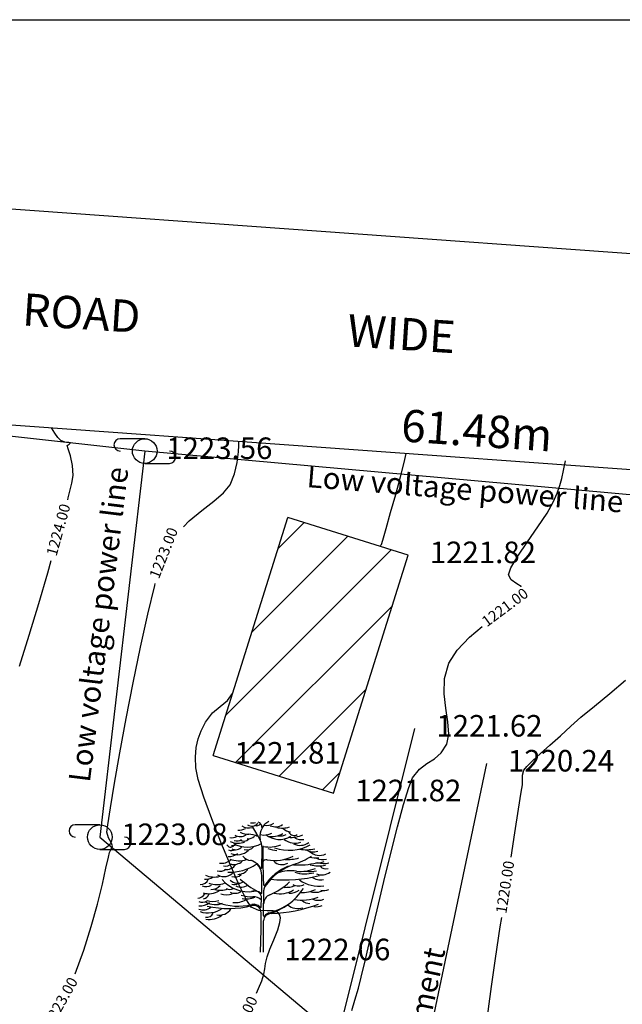
# Model space of a CAD drawing. Units: metres. Extents: x 71459 to 71660, y 5852 to 6063.
# Drawn here: x 71504 to 71532, y 6018 to 6063 of the extents above; entities that cross this region are included whole.
import ezdxf

# ---------------------------------------------------------------- set-up
doc = ezdxf.new("R2010")
doc.units = ezdxf.units.M
doc.header["$LTSCALE"] = 1.016
doc.header["$MEASUREMENT"] = 0
for name, color, linetype in [('Bnd', 7, 'Continuous'), ('Buid', 10, 'Continuous'), ('CONT-MJR', 14, 'Continuous'), ('CONT-MNR', 14, 'Continuous'), ('embankment', 60, 'Continuous'), ('Ht', 170, 'Continuous'), ('tree', 82, 'Continuous')]:
    doc.layers.add(name, color=color, linetype=linetype)

# ---------------------------------------------------------------- blocks, each defined once
blk = doc.blocks.new('stree5')
for p, q in [((-0.0064, 0.645), (-0.0045, 0.7794)), ((-0.0063, 0.4518), (-0.0063, 0.5824)), ((0.0066, 0.2806), (0.0085, 0.4739)), ((-0.0105, 0.3466), (-0.0089, 0.4137)), ((-0.0118, 0.1708), (-0.0118, 0.3007)), ((0.0058, 0.1908), (0.0062, 0.2396)), ((-0.0178, 0), (-0.0118, 0.1708)), ((0.0072, 0.0015), (0.0058, 0.1908))]:
    blk.add_line(p, q)
for centre, radius, start, end in [((-0.0823, 1.0192), 0.0586, 235.52407, 320.37658), ((-0.0809, 1.1202), 0.1353, 264.59158, 280.8658), ((-0.0462, 1.0006), 0.0372, 243.87033, 326.29178), ((-0.0455, 0.9534), 0.0394, 356.24695, 72.28023), ((0.1184, 0.8801), 0.1394, 133.16863, 189.99148), ((0.0315, 1.0595), 0.0944, 258.12142, 304.5177), ((0.3721, 0.4581), 0.6275, 121.24278, 124.61336), ((-0.1826, 1.0428), 0.1124, 266.11, 297.86259), ((-0.1007, 1.0519), 0.1541, 243.23327, 267.90104), ((-0.1036, 1.0375), 0.0914, 233.9861, 284.42691), ((0.1314, 1.044), 0.2278, 203.65532, 218.69188), ((-0.1955, 0.7822), 0.191, 359.17041, 38.69188), ((0.0112, 1.0233), 0.1309, 257.7547, 296.57345), ((0.0717, 1.0316), 0.15, 257.58598, 302.55262), ((0.0962, 1.0482), 0.093, 245.47755, 305.73085), ((0.149, 1.1142), 0.1688, 255.52425, 288.80169), ((0.221, 1.0101), 0.0943, 226.49512, 264.85823), ((0.24, 0.9345), 0.045, 206.62834, 301.45443), ((-0.233, 0.944), 0.0719, 256.08928, 299.6309), ((-0.1868, 0.9741), 0.144, 245.39893, 290.84204), ((-0.1164, 1.02), 0.2191, 240.89027, 299.10973), ((-0.1957, 0.9087), 0.0616, 251.01613, 304.18627), ((-0.1716, 0.9699), 0.089, 242.93805, 301.838), ((-0.1444, 0.8966), 0.0506, 237.06964, 318.75832), ((-0.1101, 0.9293), 0.0649, 262.03936, 317.0655), ((-0.1127, 0.7252), 0.1728, 64.73336, 87.90104), ((0.1284, 1.0176), 0.1595, 228.64819, 302.63028), ((0.1256, 1.0227), 0.1377, 267.49002, 293.1373), ((0.2465, 0.968), 0.1369, 232.54648, 288.51213), ((0.2189, 1.0763), 0.2016, 263.51182, 295.42906), ((0.2856, 0.9229), 0.109, 242.67215, 306.36392), ((0.2963, 0.9626), 0.1048, 240.48774, 279.76321), ((-0.2438, 0.8333), 0.0324, 208.93343, 310.06569), ((-0.2498, 0.8191), 0.0897, 262.63285, 311.60074), ((-0.2369, 0.837), 0.0619, 248.69428, 295.55161), ((-0.1933, 0.8635), 0.121, 245.8153, 314.34425), ((-0.2297, 0.8835), 0.0705, 264.3851, 292.48688), ((-0.2071, 0.8496), 0.0686, 245.70686, 316.22449), ((-0.123, 0.8497), 0.0708, 255.26943, 320.76832), ((0.005, 0.8005), 0.005, 79.36235, 180.55084), ((24.95, 1.0404), 24.9512, 180.55084, 181.03996), ((0.0509, 1.0453), 0.244, 259.36235, 290.8016), ((0.1292, 1.0352), 0.2612, 249.91161, 265.53741), ((0.2028, 1.1118), 0.3352, 250.48089, 298.42187), ((0.3303, 1.0858), 0.3048, 260.47918, 282.43812), ((0.3853, 0.8673), 0.1035, 238.37686, 288.78146), ((0.4322, 0.8464), 0.1086, 226.43778, 295.87055), ((-0.3155, 0.7922), 0.1148, 263.46262, 308.45545), ((-0.1807, 0.9033), 0.2062, 250.24716, 286.37981), ((-0.219, 0.7643), 0.0957, 255.47822, 311.83651), ((-0.0836, 0.7855), 0.0865, 218.38774, 266.61246), ((-0.132, 0.5824), 0.1257, 360, 70.52632), ((-0.1099, 0.5903), 0.1077, 29.07087, 70.32811), ((0.0272, 0.6762), 0.0287, 78.45689, 158.83975), ((0.0928, 0.9977), 0.2994, 258.45689, 297.82854), ((0.148, 0.7586), 0.0909, 225.9442, 297.78114), ((0.1874, 1.0143), 0.3086, 266.52792, 286.28995), ((0.273, 1.2652), 0.6005, 266.33701, 283.25825), ((0.0279, 1.2854), 0.6508, 288.76001, 301.76727), ((0.4017, 0.9618), 0.243, 259.30581, 275.84757), ((0.4201, 0.7879), 0.108, 259.73552, 296.78269), ((0.4571, 0.8081), 0.1026, 242.48777, 285.47546), ((0.4645, 0.7907), 0.116, 246.12177, 289.96708), ((-0.3233, 0.6864), 0.0702, 250.20215, 308.73232), ((-0.2952, 0.6758), 0.0993, 241.00913, 317.73362), ((-0.2822, 0.7193), 0.0632, 256.50631, 314.43169), ((-0.2786, 0.7196), 0.0899, 263.10699, 325.93068), ((-0.2478, 0.9676), 0.3578, 267.3608, 303.84051), ((-0.1917, 0.6947), 0.1021, 271.51128, 320.88893), ((-0.0114, 0.6451), 0.005, 209.07087, 359.17041), ((0.3349, 0.2984), 0.3826, 111.46155, 146.34885), ((0.3769, 0.2576), 0.4347, 108.76001, 145.87663), ((0.216, 0.2824), 0.3378, 83.07513, 106.87326), ((0.3222, 0.8551), 0.2584, 252.52608, 285.08479), ((0.2903, 0.8943), 0.2786, 263.07513, 293.5339), ((0.3632, 0.7979), 0.1834, 259.2798, 284.96621), ((0.4272, 0.8746), 0.2175, 252.68957, 283.38814), ((0.4498, 0.7052), 0.1154, 250.13013, 303.30153), ((0.481, 0.6904), 0.0555, 219.54433, 287.00759), ((-0.4695, 0.5727), 0.0568, 264.48695, 344.55837), ((-0.4385, 0.688), 0.1318, 267.77593, 297.75219), ((-0.369, 0.7242), 0.1516, 244.23892, 286.55605), ((-0.3497, 0.6715), 0.1564, 247.30715, 292.69285), ((-0.1108, 0.7133), 0.2528, 218.94184, 279.8704), ((-0.1873, 0.6181), 0.0922, 228.84347, 297.24334), ((-0.211, 0.643), 0.0698, 249.4854, 312.37148), ((0.2506, 1.0038), 0.6134, 226.6821, 242.0096), ((0.9487, 0.6047), 0.9459, 181.03996, 185.58179), ((-0.1099, 0.8471), 0.4412, 291.78682, 315.35953), ((0.1675, 1.6074), 1.0568, 264.27765, 284.56331), ((0.4258, 0.7435), 0.2407, 232.9856, 279.3604), ((0.438, 0.6591), 0.1074, 233.73235, 282.86842), ((-0.431, 0.5793), 0.0793, 247.48902, 302.04681), ((-0.4097, 0.6017), 0.1559, 254.17026, 300.09248), ((-0.3879, 0.5639), 0.0853, 265.26343, 320.01296), ((-0.3192, 0.621), 0.1492, 252.24367, 291.23086), ((-0.2501, 0.5429), 0.0641, 244.92052, 295.07948), ((-0.2111, 0.5247), 0.076, 241.74137, 306.73903), ((-0.2198, 0.6058), 0.0895, 260.731, 293.52648), ((-0.1652, 0.5999), 0.1032, 247.09347, 300.64152), ((-0.0613, 0.3998), 0.0672, 46.12122, 111.75193), ((-0.0589, 0.4149), 0.05, 358.64962, 99.8704), ((-0.0113, 0.4518), 0.005, 226.12122, 0), ((0.0122, 0.5132), 0.005, 185.58179, 326.34885), ((0.0585, 0.4734), 0.05, 145.87663, 179.44437), ((-0.075, 0.7332), 0.4569, 285.60465, 327.3267), ((0.133, 0.6368), 0.1917, 255.96676, 302.22342), ((0.1691, 0.7186), 0.2247, 268.67298, 289.92348), ((0.2037, 0.5776), 0.1284, 267.47433, 305.55121), ((0.2738, 0.5978), 0.0929, 241.35159, 296.67182), ((0.3002, 0.6816), 0.2265, 267.47315, 296.6246), ((0.4013, 0.5878), 0.1314, 254.46664, 296.41985), ((0.4636, 0.5642), 0.0951, 256.79006, 294.36031), ((-0.495, 0.4743), 0.0618, 270.47877, 332.4263), ((-0.4573, 0.4499), 0.0685, 245.6945, 299.75834), ((-0.4767, 0.4602), 0.1072, 265.29112, 311.58018), ((-0.4581, 0.4553), 0.0497, 280.26606, 345.20417), ((-0.3591, 0.5245), 0.1612, 242.4624, 289.64691), ((-0.3789, 0.5229), 0.1369, 251.0746, 288.9254), ((-0.187, 0.7843), 0.4334, 248.85294, 283.85385), ((-0.2758, 0.5436), 0.1073, 245.93479, 294.06521), ((-0.2104, 0.5507), 0.1722, 264.79362, 299.1796), ((-0.0531, 0.9037), 0.4827, 256.8908, 267.3886), ((-0.1235, 0.5756), 0.1694, 258.7316, 291.98965), ((-0.0688, 0.3357), 0.086, 45.75808, 94.24254), ((0.081, 0.3694), 0.0733, 111.78682, 179.11697), ((0.2961, 0.7697), 0.3723, 261.28712, 289.86325), ((0.3548, 0.4486), 0.0767, 225.07282, 272.83147), ((0.4226, 0.5147), 0.119, 249.51693, 290.48307), ((-0.4538, 0.4168), 0.0944, 250.39365, 308.5484), ((-0.4157, 0.4877), 0.188, 251.14796, 305.12727), ((-0.258, 1.0721), 0.7385, 257.16116, 283.85385), ((-0.3281, 0.3866), 0.1033, 257.92074, 327.35709), ((-0.0678, 0.3007), 0.0647, 41.35063, 103.85385), ((-0.0678, 0.3007), 0.056, 360, 103.85385), ((-0.0155, 0.3467), 0.005, 221.35063, 358.64962), ((-0.0824, 0.7823), 0.5005, 285.08527, 304.73851), ((0.0379, 1.3919), 1.0962, 271.45514, 290.62717), ((0.2672, 0.4496), 0.1167, 228.97575, 288.96575), ((0.4047, 0.4725), 0.1254, 262.50634, 293.03225), ((-0.4239, 0.3175), 0.0511, 258.41102, 337.15028), ((-0.4027, 0.3947), 0.1452, 258.68369, 309.41405), ((0.0673, 0.2349), 0.0612, 91.45514, 175.6356), ((0.0116, 0.2806), 0.005, 179.44437, 320.61488), ((0.0673, 0.2349), 0.067, 106.86655, 140.61488)]:
    blk.add_arc(centre, radius, start, end)
blk = doc.blocks.new('u_pole')
for p, q in [((0, 0.0375), (-0.075, 0.0375)), ((0, -0.0375), (0.075, -0.0375))]:
    blk.add_line(p, q)
blk.add_circle((0, 0), 0.0375)
for centre, start, end in [((-0.075, 0.01875), 90, 270), ((0.075, -0.01875), 270, 90)]:
    blk.add_arc(centre, 0.01875, start, end)

msp = doc.modelspace()

# ---------------------------------------------------------------- hatches: boundary and pattern name
at = {"layer": 'Buid'}
h = msp.add_hatch(dxfattribs=at)
h.set_pattern_fill('ANSI31', color=256, scale=15, style=0)
h.paths.add_polyline_path([(71511.706, 6002.568), (71515.133, 6013.601), (71509.47, 6015.36), (71506.047, 6004.321)])
h.paths.add_polyline_path([(71513.036, 6029.246), (71518.628, 6027.495), (71522.088, 6038.545), (71516.496, 6040.296)])

# ---------------------------------------------------------------- linework, layer by layer
at = {"layer": 'Bnd', "linetype": 'Continuous'}
msp.add_line((71458.724, 6063.395), (71660.03, 6063.395), dxfattribs=at)
at = {"layer": 'Bnd'}
for p, q in [((71468.778, 6057.148), (71554.854, 6050.915)), ((71467.79, 6047.193), (71555.67, 6040.83))]:
    msp.add_line(p, q, dxfattribs=at)
at = {"layer": 'Buid'}
for p, q in [((71513.036, 6029.246, 1221.816), (71516.496, 6040.296, 1221.822)), ((71522.088, 6038.545, 1221.822), (71516.496, 6040.296, 1221.822)), ((71518.628, 6027.495, 1221.816), (71522.088, 6038.545, 1221.822)), ((71513.036, 6029.246, 1221.816), (71518.628, 6027.495, 1221.816))]:
    msp.add_line(p, q, dxfattribs=at)
at = {"layer": 'Buid', "linetype": 'Continuous'}
for p, q in [((71522.088, 6038.545, 1221.822), (71522.088, 6038.545, 1221.822)), ((71522.088, 6038.545, 1221.822), (71522.088, 6038.545, 1221.822)), ((71513.034, 6029.243, 1221.807), (71513.034, 6029.243, 1221.807)), ((71513.034, 6029.243, 1221.807), (71513.034, 6029.243, 1221.807)), ((71518.628, 6027.495, 1221.816), (71518.628, 6027.495, 1221.816)), ((71518.628, 6027.495, 1221.816), (71518.628, 6027.495, 1221.816))]:
    msp.add_line(p, q, dxfattribs=at)
at = {"layer": 'CONT-MJR', "elevation": 1220, "flags": 128}
for points in [[(71526.856, 6024.53), (71527.031, 6025.652), (71527.206, 6026.765), (71527.327, 6027.543), (71527.379, 6027.884), (71527.384, 6028.138), (71527.378, 6028.342), (71527.442, 6028.565), (71527.58, 6028.742), (71527.849, 6029.007), (71528.219, 6029.343), (71528.659, 6029.734), (71529.14, 6030.163), (71529.629, 6030.614), (71530.094, 6031.022), (71530.718, 6031.538), (71531.432, 6032.123), (71532.169, 6032.739)], [(71524.488, 6011.107), (71524.68, 6011.696), (71524.946, 6012.47), (71525.09, 6012.827), (71525.3, 6013.01), (71525.521, 6013.119), (71525.697, 6013.308), (71525.739, 6013.557), (71525.741, 6013.996), (71525.722, 6014.584), (71525.702, 6015.278), (71525.701, 6016.035), (71525.737, 6016.812), (71525.812, 6017.49), (71525.951, 6018.529), (71526.139, 6019.829), (71526.357, 6021.291), (71526.424, 6021.73)]]:
    msp.add_lwpolyline(points, dxfattribs=at)
at = {"layer": 'CONT-MNR', "flags": 128}
for points, elevation in [([(71506.301, 6041.115), (71506.323, 6041.199), (71506.489, 6041.885), (71506.553, 6042.238), (71506.52, 6042.709), (71506.42, 6043.151), (71506.317, 6043.485), (71506.276, 6043.634), (71506.357, 6043.702), (71506.423, 6043.758), (71506.342, 6043.772), (71506.166, 6043.793), (71505.983, 6043.86), (71505.838, 6044), (71505.7, 6044.204), (71505.54, 6044.46)], 1224), ([(71511.661, 6039.853), (71511.932, 6040.134), (71512.519, 6040.624), (71513.07, 6041.046), (71513.526, 6041.432), (71513.828, 6041.811), (71514.029, 6042.317), (71514.15, 6042.853), (71514.212, 6043.338), (71514.232, 6043.634), (71514.237, 6043.774), (71514.238, 6043.819), (71514.238, 6043.824), (71514.237, 6043.825), (71514.236, 6043.828), (71514.236, 6043.83)], 1223), ([(71520.779, 6038.955), (71520.783, 6038.96), (71520.795, 6038.976), (71520.819, 6039.007), (71520.84, 6039.039), (71520.902, 6039.246), (71521.057, 6039.78), (71521.27, 6040.524), (71521.505, 6041.361), (71521.727, 6042.176), (71521.899, 6042.85), (71521.986, 6043.269)], 1222), ([(71527.325, 6037.076), (71527.318, 6037.084), (71527.117, 6037.217), (71526.864, 6037.394), (71526.733, 6037.631), (71526.849, 6037.958), (71527.175, 6038.495), (71527.622, 6039.156), (71528.102, 6039.853), (71528.527, 6040.497), (71528.809, 6041), (71528.99, 6041.427), (71529.114, 6041.776), (71529.206, 6042.105), (71529.288, 6042.469), (71529.385, 6042.925)], 1221), ([(71504.055, 6033.394), (71504.507, 6034.837), (71504.95, 6036.303), (71505.368, 6037.731), (71505.531, 6038.302)], 1224), ([(71506.645, 6019.114), (71506.646, 6019.115), (71507.047, 6020.213), (71507.39, 6021.311), (71507.676, 6022.35), (71507.903, 6023.271), (71508.071, 6024.017), (71508.18, 6024.528), (71508.23, 6024.746), (71508.317, 6024.899), (71508.368, 6025.05), (71508.308, 6025.212), (71508.189, 6025.427), (71508.111, 6025.695), (71508.151, 6026.032), (71508.275, 6026.821), (71508.469, 6027.967), (71508.72, 6029.378), (71509.013, 6030.961), (71509.335, 6032.622), (71509.671, 6034.269), (71510.008, 6035.806), (71510.332, 6037.142), (71510.357, 6037.232)], 1223), ([(71519.469, 6017.407), (71519.615, 6017.891), (71519.775, 6018.455), (71519.901, 6018.954), (71520.099, 6019.782), (71520.352, 6020.856), (71520.645, 6022.091), (71520.959, 6023.405), (71521.28, 6024.712), (71521.59, 6025.93), (71521.872, 6026.975), (71522.111, 6027.762), (71522.289, 6028.208), (71522.602, 6028.607), (71522.948, 6028.873), (71523.297, 6029.095), (71523.617, 6029.365), (71523.876, 6029.771), (71523.966, 6030.244), (71523.923, 6030.806), (71523.824, 6031.437), (71523.747, 6032.115), (71523.769, 6032.819), (71523.968, 6033.527), (71524.358, 6034.135), (71524.932, 6034.738), (71525.518, 6035.239)], 1221), ([(71515.049, 6018.211), (71515.148, 6018.428), (71515.296, 6018.789), (71515.384, 6019.095), (71515.431, 6019.34), (71515.473, 6019.588), (71515.542, 6019.901), (71515.67, 6020.259), (71515.859, 6020.701), (71516.041, 6021.16), (71516.138, 6021.497), (71516.159, 6021.708), (71516.14, 6021.822), (71516.119, 6021.869), (71516.085, 6021.918), (71515.996, 6021.987), (71515.821, 6022.035), (71515.538, 6022.041), (71515.155, 6022.056), (71514.809, 6022.207), (71514.587, 6022.548), (71514.249, 6023.236), (71513.839, 6024.164), (71513.402, 6025.225), (71512.979, 6026.312), (71512.615, 6027.32), (71512.353, 6028.141), (71512.236, 6028.668), (71512.218, 6029.177), (71512.256, 6029.617), (71512.348, 6030.015), (71512.492, 6030.4), (71512.685, 6030.798), (71513.005, 6031.224), (71513.371, 6031.526), (71513.707, 6031.796), (71513.937, 6032.124)], 1222)]:
    msp.add_lwpolyline(points, dxfattribs=dict(at, elevation=elevation))
at = {"layer": 'embankment'}
for p, q in [((71513.486, 5994.825, 1221.526), (71522.392, 6030.497, 1221.617)), ((71525.71, 6028.875, 1220.238), (71518.481, 5994.467, 1220.105))]:
    msp.add_line(p, q, dxfattribs=at)
at = {"layer": 'embankment', "linetype": 'Continuous'}
for p, q in [((71522.392, 6030.497, 1221.617), (71522.392, 6030.497, 1221.617)), ((71522.392, 6030.497, 1221.617), (71522.392, 6030.497, 1221.617)), ((71525.71, 6028.875, 1220.238), (71525.71, 6028.875, 1220.238)), ((71525.71, 6028.875, 1220.238), (71525.71, 6028.875, 1220.238))]:
    msp.add_line(p, q, dxfattribs=at)
at = {"layer": 'Ht'}
for p, q in [((71509.867, 6043.377, 1223.565), (71494.594, 6045.063, 1225.495)), ((71509.867, 6043.377, 1223.565), (71507.787, 6025.461, 1223.079)), ((71552.349, 6039.543, 1217.862), (71509.867, 6043.377, 1223.565)), ((71507.787, 6025.461, 1223.079), (71520.213, 6015.004, 1220.689))]:
    msp.add_line(p, q, dxfattribs=at)
at = {"layer": 'Ht', "linetype": 'Continuous'}
for p, q in [((71509.867, 6043.377, 1223.565), (71509.867, 6043.377, 1223.565)), ((71509.867, 6043.377, 1223.565), (71509.867, 6043.377, 1223.565)), ((71507.787, 6025.461, 1223.079), (71507.787, 6025.461, 1223.079)), ((71507.787, 6025.461, 1223.079), (71507.787, 6025.461, 1223.079))]:
    msp.add_line(p, q, dxfattribs=at)
at = {"layer": 'tree', "linetype": 'Continuous'}
msp.add_line((71515.337, 6020.116, 1222.057), (71515.337, 6020.116, 1222.057), dxfattribs=at)
msp.add_line((71515.337, 6020.116, 1222.057), (71515.337, 6020.116, 1222.057), dxfattribs=at)

# ---------------------------------------------------------------- block references
at = {"layer": 'Ht', "xscale": 15.24, "yscale": 15.24, "zscale": 15.24, "rotation": 180}
for p in [(71509.867, 6043.377, 1223.565), (71507.787, 6025.461, 1223.079)]:
    msp.add_blockref('u_pole', p, dxfattribs=at)
at = {"layer": 'tree', "xscale": 6.096, "yscale": 6.096, "zscale": 6.096}
msp.add_blockref('stree5', (71515.337, 6020.116, 1222.057), dxfattribs=at)

# ---------------------------------------------------------------- texts
at = {"layer": 'Bnd', "width": 49.58, "attachment_point": 1}
for s, insert, char_height, rotation in [('{\\fTimes New Roman|b0|i0|c0|p18;10M                   ROAD                     WIDE}', (71491.638, 6051.521), 1.5, 356.3053), ('{\\fTimes New Roman|b0|i0|c0|p18;61.48m}', (71521.824, 6045.324), 1.5, 356.1189), ('{\\fTimes New Roman|b0|i0|c0|p18;Low voltage power line}', (71506.33, 6028.09, 1222.028), 1, 83.0133), ('{\\fTimes New Roman|b0|i0|c0|p18;Low voltage power line}', (71517.434, 6042.704, 1222.028), 1, 355.3762), ('{\\fTimes New Roman|b0|i0|c0|p18;bottom of embankment}', (71519.663, 6005.498, 1222.028), 1, 78.009)]:
    msp.add_mtext(s, dxfattribs=dict(at, insert=insert, char_height=char_height, rotation=rotation))
at = {"layer": 'Buid', "color": 1, "char_height": 1, "attachment_point": 4}
for s, insert in [('1221.82', (71523.088, 6038.545, 1221.822)), ('1221.81', (71514.034, 6029.243, 1221.807)), ('1221.82', (71519.628, 6027.495, 1221.816))]:
    msp.add_mtext(s, dxfattribs=dict(at, insert=insert))
at = {"layer": 'CONT-MJR', "insert": (71526.639, 6023.13, 1220), "char_height": 0.5, "attachment_point": 5, "rotation": 81.1972}
msp.add_mtext('{1220.00}', dxfattribs=at)
at = {"layer": 'CONT-MNR', "char_height": 0.5, "attachment_point": 5}
for s, insert, rotation in [('{1224.00}', (71505.924, 6039.706, 1224), 74.6261), ('{1223.00}', (71510.801, 6038.624, 1223), 68.6216), ('{1221.00}', (71526.609, 6036.076, 1221), 36.6561), ('{1223.00}', (71506.027, 6017.789, 1223), 60.8107), ('{1222.00}', (71514.431, 6016.89, 1222), 64.6882)]:
    msp.add_mtext(s, dxfattribs=dict(at, insert=insert, rotation=rotation))
at = {"layer": 'embankment', "color": 1, "char_height": 1, "attachment_point": 4}
for s, insert in [('1221.62', (71523.392, 6030.497, 1221.617)), ('1220.24', (71526.71, 6028.875, 1220.238))]:
    msp.add_mtext(s, dxfattribs=dict(at, insert=insert))
at = {"layer": 'Ht', "color": 1, "char_height": 1, "attachment_point": 4}
for s, insert in [('1223.56', (71510.867, 6043.377, 1223.565)), ('1223.08', (71508.787, 6025.461, 1223.079))]:
    msp.add_mtext(s, dxfattribs=dict(at, insert=insert))
at = {"layer": 'tree', "color": 1, "insert": (71516.337, 6020.116, 1222.057), "char_height": 1, "attachment_point": 4}
msp.add_mtext('1222.06', dxfattribs=at)

doc.saveas('drawing.dxf')
